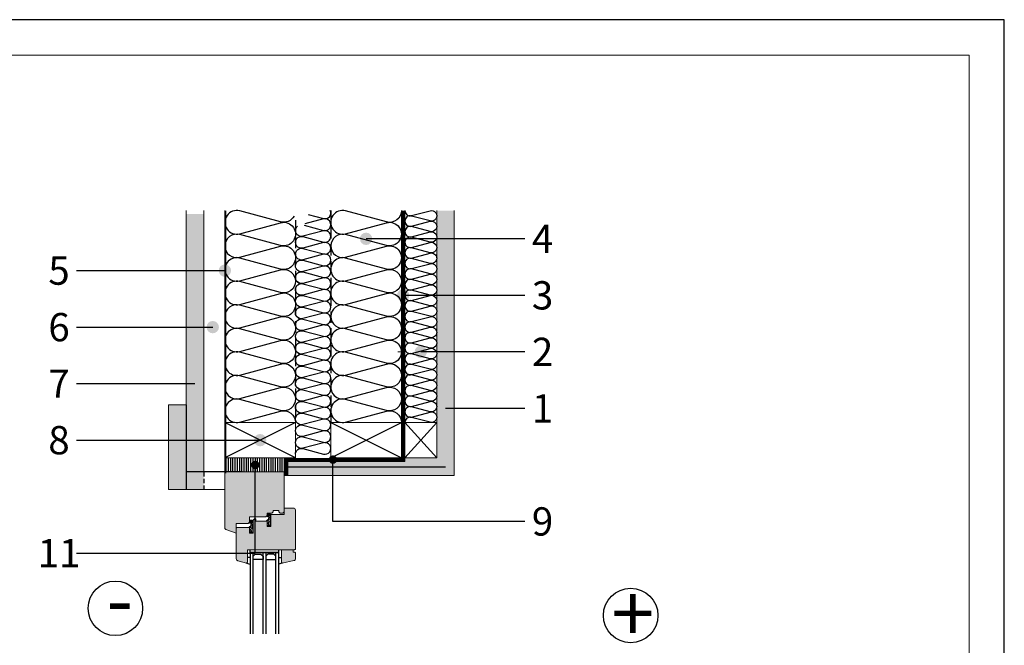
# Model space of a CAD drawing. Units: inches. Extents: x 22 to 2122, y 9 to 2979.
# Drawn here: x 728 to 2122, y 2094 to 2979 of the extents above; entities that cross this region are included whole.
import ezdxf
from ezdxf.enums import TextEntityAlignment as Align

# ---------------------------------------------------------------- set-up
doc = ezdxf.new("R2010")
doc.units = ezdxf.units.IN
doc.header["$MEASUREMENT"] = 0
doc.linetypes.add('HIDDEN', pattern=[9.525, 6.35, -3.175])
doc.layers.add('k_remelis', color=7, linetype='Continuous', lineweight=15)
doc.layers.add('Stora', color=7, linetype='Continuous', lineweight=20)
doc.layers.add('new', color=7, linetype='Continuous', plot=False)
for name, color, linetype in [('Plona', 5, 'Continuous'), ('Strichas', 8, 'Continuous'), ('Tekstai', 7, 'Continuous')]:
    doc.layers.add(name, color=color, linetype=linetype)
doc.styles.add('Stampo tekstai', font='arial.ttf')
doc.styles.get("Standard").update_dxf_attribs({"font": 'arial.ttf'})

# ---------------------------------------------------------------- blocks, each defined once
blk = doc.blocks.new('*U19')
at = {"layer": 'Tekstai'}
h = blk.add_hatch(color=256, dxfattribs=at)
edge = h.paths.add_edge_path()
edge.add_arc((-112.5, 0), 8.74, 0, 360)
blk.add_line((0, 0), (-112.5, 0), dxfattribs=at)
blk.add_attdef('00', text='', height=40, dxfattribs=at).set_placement((25, 0), align=Align.MIDDLE_CENTER)
blk = doc.blocks.new('*U20')
at = {"layer": 'Tekstai'}
h = blk.add_hatch(color=256, dxfattribs=at)
edge = h.paths.add_edge_path()
edge.add_arc((-147.5, 0), 8.74, 0, 360)
blk.add_line((0, 0), (-147.5, 0), dxfattribs=at)
blk.add_attdef('00', text='', height=40, dxfattribs=at).set_placement((25, 0), align=Align.MIDDLE_CENTER)
blk = doc.blocks.new('*U7')
at = {"layer": 'Tekstai'}
h = blk.add_hatch(color=256, dxfattribs=at)
edge = h.paths.add_edge_path()
edge.add_arc((-172.5, 0), 8.74, 0, 360)
blk.add_line((0, 0), (-172.5, 0), dxfattribs=at)
blk.add_attdef('00', text='', height=40, dxfattribs=at).set_placement((25, 0), align=Align.MIDDLE_CENTER)
blk = doc.blocks.new('*U8')
at = {"layer": 'Tekstai'}
h = blk.add_hatch(color=256, dxfattribs=at)
edge = h.paths.add_edge_path()
edge.add_arc((-225, 0), 8.74, 0, 360)
blk.add_line((0, 0), (-225, 0), dxfattribs=at)
blk.add_attdef('00', text='', height=40, dxfattribs=at).set_placement((25, 0), align=Align.MIDDLE_CENTER)
blk = doc.blocks.new('*U9')
at = {"layer": 'Tekstai'}
h = blk.add_hatch(color=256, dxfattribs=at)
edge = h.paths.add_edge_path()
edge.add_arc((-210, 0), 8.74, 0, 360)
blk.add_line((0, 0), (-210, 0), dxfattribs=at)
blk.add_attdef('00', text='', height=40, dxfattribs=at).set_placement((25, 0), align=Align.MIDDLE_CENTER)
blk = doc.blocks.new('*U10')
at = {"layer": 'Tekstai'}
h = blk.add_hatch(color=256, dxfattribs=at)
edge = h.paths.add_edge_path()
edge.add_arc((-192.8, 0), 8.74, 0, 360)
blk.add_line((0, 0), (-192.8, 0), dxfattribs=at)
blk.add_attdef('00', text='', height=40, dxfattribs=at).set_placement((25, 0), align=Align.MIDDLE_CENTER)
blk = doc.blocks.new('*U11')
at = {"layer": 'Tekstai'}
h = blk.add_hatch(color=256, dxfattribs=at)
edge = h.paths.add_edge_path()
edge.add_arc((-167.6, 0), 8.74, 0, 360)
blk.add_line((0, 0), (-167.6, 0), dxfattribs=at)
blk.add_attdef('00', text='', height=40, dxfattribs=at).set_placement((25, 0), align=Align.MIDDLE_CENTER)
blk = doc.blocks.new('*U12')
at = {"layer": 'Tekstai'}
h = blk.add_hatch(color=256, dxfattribs=at)
edge = h.paths.add_edge_path()
edge.add_arc((-260, 0), 8.74, 0, 360)
blk.add_line((0, 0), (-260, 0), dxfattribs=at)
blk.add_attdef('00', text='', height=40, dxfattribs=at).set_placement((25, 0), align=Align.MIDDLE_CENTER)
blk = doc.blocks.new('*U23')
at = {"layer": 'Stora', "color": 251, "lineweight": -3, "true_color": 0x636466}
for p, q in [((0, 0), (50, 100)), ((50, 0), (0, 100))]:
    blk.add_line(p, q, dxfattribs=at)
at = {"layer": 'Stora'}
blk.add_lwpolyline([(0, 0), (50, 0), (50, 100), (0, 100)], close=True, dxfattribs=at)
blk = doc.blocks.new('*U22')
at = {"layer": 'Stora', "color": 251, "lineweight": -3, "true_color": 0x636466}
for p, q in [((0, 0), (50, 45)), ((50, 0), (0, 45))]:
    blk.add_line(p, q, dxfattribs=at)
at = {"layer": 'Stora'}
blk.add_lwpolyline([(0, 0), (50, 0), (50, 45), (0, 45)], close=True, dxfattribs=at)
blk = doc.blocks.new('*U15')
at = {"layer": 'Tekstai'}
h = blk.add_hatch(color=256, dxfattribs=at)
edge = h.paths.add_edge_path()
edge.add_arc((-253, 125), 6, 0, 360)
for p, q in [((-253, 0), (-253, 125)), ((0, 0), (-253, 0))]:
    blk.add_line(p, q, dxfattribs=at)
blk.add_attdef('00', text='', height=40, dxfattribs=at).set_placement((25, 0), align=Align.MIDDLE_CENTER)
blk = doc.blocks.new('*U17')
at = {"layer": 'Tekstai'}
h = blk.add_hatch(color=256, dxfattribs=at)
edge = h.paths.add_edge_path()
edge.add_arc((-272, 87.5), 6, 0, 360)
for p, q in [((-272, 0), (-272, 87.5)), ((0, 0), (-272, 0))]:
    blk.add_line(p, q, dxfattribs=at)
blk.add_attdef('00', text='', height=40, dxfattribs=at).set_placement((25, 0), align=Align.MIDDLE_CENTER)

msp = doc.modelspace()

# ---------------------------------------------------------------- hatches: boundary and pattern name
at = {"layer": 'Stora', "true_color": 0x636466}
h = msp.add_hatch(color=251, dxfattribs=at)
h.dxf.hatch_style = 1
h.paths.add_polyline_path([(1318.3, 1509.1), (1330.8, 1509.1), (1330.8, 1759.1), (1318.3, 1759.1)])
h.paths.add_polyline_path([(1343.3, 1759.1), (1330.8, 1759.1), (1330.8, 1509.1), (1343.3, 1509.1)])
h.paths.add_polyline_path([(1330.8, 1839.1), (1318.3, 1839.1), (1318.3, 1809.1), (1318.3, 1759.1), (1330.8, 1759.1)])
h.paths.add_polyline_path([(1330.8, 1759.1), (1343.3, 1759.1), (1343.3, 1839.1), (1330.8, 1839.1)])
h.paths.add_polyline_path([(1330.8, 1839.1), (1343.3, 1839.1), (1343.3, 1879.1), (1330.8, 1879.1)])
h.paths.add_polyline_path([(1330.8, 1879.1), (1318.3, 1879.1), (1318.3, 1839.1), (1330.8, 1839.1)])
h.paths.add_polyline_path([(1171.3, 2346.6), (1171.3, 2354.1), (1107.3, 2354.1), (1107.3, 2346.6)])
h.paths.add_polyline_path([(1107.3, 2346.6), (1107.3, 2334.1), (1171.3, 2334.1), (1171.3, 2346.6)])
h.paths.add_polyline_path([(1171.3, 2354.1), (1171.3, 2346.6), (1330.8, 2346.6), (1330.8, 2509.1), (1318.3, 2509.1), (1318.3, 2359.1), (1273.3, 2359.1), (1273.3, 2354.1)])
h.paths.add_polyline_path([(1343.3, 2334.1), (1343.3, 2429.1), (1330.8, 2429.1), (1330.8, 2346.6), (1171.3, 2346.6), (1171.3, 2334.1)])
h.paths.add_polyline_path([(1330.8, 2429.1), (1343.3, 2429.1), (1343.3, 2509.1), (1330.8, 2509.1)])
h.paths.add_polyline_path([(1330.8, 2509.1), (1343.3, 2509.1), (1343.3, 2589.1), (1330.8, 2589.1)])
h.paths.add_polyline_path([(1330.8, 2589.1), (1318.3, 2589.1), (1318.3, 2509.1), (1330.8, 2509.1)])
h.paths.add_polyline_path([(1330.8, 2669.1), (1318.3, 2669.1), (1318.3, 2589.1), (1330.8, 2589.1)])
h.paths.add_polyline_path([(1330.8, 2589.1), (1343.3, 2589.1), (1343.3, 2669.1), (1330.8, 2669.1)])
h.paths.add_polyline_path([(1330.8, 2669.1), (1343.3, 2669.1), (1343.3, 2709.1), (1330.8, 2709.1)])
h.paths.add_polyline_path([(1330.8, 2709.1), (1318.3, 2709.1), (1318.3, 2669.1), (1330.8, 2669.1)])
at = {"layer": 'Strichas'}
h = msp.add_hatch(color=256, dxfattribs=at)
h.dxf.hatch_style = 1
h.paths.add_polyline_path([(963.3, 2624.1), (988.3, 2624.1), (988.3, 2704.1), (963.3, 2704.1)])
h.paths.add_polyline_path([(963.3, 2464.1), (988.3, 2464.1), (988.3, 2624.1), (963.3, 2624.1)])
h.paths.add_polyline_path([(963.3, 2464.1), (963.3, 2384.1), (988.3, 2384.1), (988.3, 2464.1)])
h.paths.add_polyline_path([(963.3, 2434.1), (938.3, 2434.1), (938.3, 2384.1), (963.3, 2384.1)])
h.paths.add_polyline_path([(938.3, 2314.1), (963.3, 2314.1), (963.3, 2384.1), (938.3, 2384.1)])
h.paths.add_polyline_path([(963.3, 2339.1), (988.3, 2339.1), (988.3, 2384.1), (963.3, 2384.1)])
h.paths.add_polyline_path([(963.3, 2339.1), (963.3, 2314.1), (988.3, 2314.1), (988.3, 2339.1)])
h.paths.add_polyline_path([(1018.3, 2339.1), (1018.3, 2314.1), (1043.3, 2314.1), (1043.3, 2339.1)])
h = msp.add_hatch(dxfattribs=at)
h.set_pattern_fill('ANSI31', color=256, angle=45, style=0)
h.set_pattern_definition([(90, (-39826.1623, -23088.9918), (-3.175, 7e-16), [])])
h.paths.add_polyline_path([(1018.3, 2359.1), (1102.3, 2359.1), (1102.3, 2339.1), (1018.3, 2339.1)])
h = msp.add_hatch(color=256, dxfattribs=at)
h.dxf.hatch_style = 1
h.paths.add_polyline_path([(1061.3, 2339.1), (1020.3, 2339.1, 0.414214), (1018.3, 2337.1), (1018.3, 2259.3, 0.349622), (1019.5, 2257.9), (1034.3, 2252.3), (1034.3, 2258.9), (1034.3, 2266.1), (1051.3, 2266.1), (1053.3, 2268.1), (1053.3, 2275.4), (1061.3, 2275.4)])
h.paths.add_polyline_path([(1102.3, 2339.1), (1061.3, 2339.1), (1061.3, 2275.4), (1076.3, 2275.4), (1078.3, 2277.4), (1078.3, 2280.8), (1084.8, 2280.8), (1086.8, 2282.8), (1086.8, 2284.8), (1094.8, 2284.8), (1094.8, 2282.8), (1096.8, 2280.8), (1100.3, 2280.8), (1102.3, 2282.8), (1102.3, 2288.1)])
h.paths.add_polyline_path([(1118.3, 2285.1, 0.414214), (1115.3, 2288.1), (1102.3, 2288.1), (1102.3, 2279), (1083.3, 2279), (1083.3, 2261.7), (1078.3, 2261.7), (1078.3, 2269.7), (1061.3, 2269.7), (1061.3, 2229.1), (1116.8, 2229.1, 0.414214), (1118.3, 2230.6)])
h.paths.add_polyline_path([(1061.3, 2272.7), (1060.3, 2272.7), (1058.3, 2270.7), (1058.3, 2252.4), (1053.3, 2252.4), (1053.3, 2260.4), (1035.8, 2260.4, 0.414214), (1034.3, 2258.9), (1034.3, 2224.1), (1050.3, 2224.1), (1050.3, 2229.1), (1061.3, 2229.1)])
h.paths.add_polyline_path([(1050.3, 2224.1), (1034.3, 2224.1), (1034.3, 2216.4, 0.338048), (1036.5, 2213.5), (1048.9, 2210.1), (1050.3, 2211.5)])
h.paths.add_polyline_path([(1118.3, 2224, 0.414214), (1116.8, 2225.5), (1115, 2225.5), (1115, 2229.1), (1098.3, 2229.1), (1098.3, 2211.5), (1099.6, 2210.1), (1115.9, 2213.6, 0.353796), (1118.3, 2216.5)])
edge = h.paths.add_edge_path()
edge.add_line((1102.3, 1947.2), (1102.3, 1938.1))
edge.add_line((1102.3, 1938.1), (1115.3, 1938.1))
edge.add_arc((1115.3, 1941.1), 3, 270, 360)
edge.add_line((1118.3, 1941.1), (1118.3, 1995.6))
edge.add_arc((1116.8, 1995.6), 1.5, 360, 450)
edge.add_line((1116.8, 1997.1), (1050.3, 1997.1))
edge.add_line((1050.3, 1997.1), (1050.3, 2014.8))
edge.add_line((1050.3, 2014.8), (1048.9, 2016.1))
edge.add_line((1048.9, 2016.1), (1036.5, 2012.7))
edge.add_arc((1037.3, 2009.8), 3, 105.2891, 180)
edge.add_line((1034.3, 2009.8), (1034.3, 1967.3))
edge.add_arc((1035.8, 1967.3), 1.5, 180, 270)
edge.add_line((1035.8, 1965.8), (1053.3, 1965.8))
edge.add_line((1053.3, 1965.8), (1053.3, 1973.9))
edge.add_line((1053.3, 1973.9), (1058.3, 1973.9))
edge.add_line((1058.3, 1973.9), (1058.3, 1955.5))
edge.add_line((1058.3, 1955.5), (1060.3, 1953.5))
edge.add_line((1060.3, 1953.5), (1062.3, 1953.5))
edge.add_line((1062.3, 1953.5), (1062.3, 1956.5))
edge.add_line((1062.3, 1956.5), (1078.3, 1956.5))
edge.add_line((1078.3, 1956.5), (1078.3, 1964.5))
edge.add_line((1078.3, 1964.5), (1083.3, 1964.5))
edge.add_line((1083.3, 1964.5), (1083.3, 1947.2))
edge.add_line((1083.3, 1947.2), (1102.3, 1947.2))
edge = h.paths.add_edge_path(flags=16)
edge.add_line((1115, 1997.1), (1115, 2000.8))
edge.add_line((1115, 2000.8), (1116.8, 2000.8))
edge.add_arc((1116.8, 2002.3), 1.5, 270, 360)
edge.add_line((1118.3, 2002.3), (1118.3, 2009.7))
edge.add_arc((1115.3, 2009.7), 3, 0.0001, 77.9344)
edge.add_line((1115.9, 2012.6), (1099.6, 2016.1))
edge.add_line((1099.6, 2016.1), (1098.3, 2014.8))
edge.add_line((1098.3, 2014.8), (1098.3, 1997.1))
edge.add_line((1098.3, 1997.1), (1115, 1997.1))
edge = h.paths.add_edge_path()
edge.add_line((1078.3, 1948.8), (1076.3, 1950.8))
edge.add_line((1076.3, 1950.8), (1053.3, 1950.8))
edge.add_line((1053.3, 1950.8), (1053.3, 1958.1))
edge.add_line((1053.3, 1958.1), (1051.3, 1960.1))
edge.add_line((1051.3, 1960.1), (1034.3, 1960.1))
edge.add_line((1034.3, 1960.1), (1034.3, 1973.9))
edge.add_line((1034.3, 1973.9), (1019.5, 1968.4))
edge.add_arc((1019.8, 1966.9), 1.5, 102.917, 180)
edge.add_line((1018.3, 1966.9), (1018.3, 1938.6))
edge.add_arc((1019.8, 1938.6), 1.5, 180, 270)
edge.add_line((1019.8, 1937.1), (1028.3, 1937.1))
edge.add_line((1028.3, 1937.1), (1028.3, 1886.6))
edge.add_arc((1029.8, 1886.6), 1.5, 180, 270)
edge.add_line((1029.8, 1885.1), (1090.8, 1885.1))
edge.add_arc((1090.8, 1886.6), 1.5, 270, 360)
edge.add_line((1092.3, 1886.6), (1092.3, 1912.1))
edge.add_line((1092.3, 1912.1), (1100.8, 1912.1))
edge.add_arc((1100.8, 1913.6), 1.5, 270, 360)
edge.add_line((1102.3, 1913.6), (1102.3, 1943.5))
edge.add_line((1102.3, 1943.5), (1100.3, 1945.5))
edge.add_line((1100.3, 1945.5), (1096.8, 1945.5))
edge.add_line((1096.8, 1945.5), (1094.8, 1943.5))
edge.add_line((1094.8, 1943.5), (1094.8, 1941.5))
edge.add_line((1094.8, 1941.5), (1086.8, 1941.5))
edge.add_line((1086.8, 1941.5), (1086.8, 1943.5))
edge.add_line((1086.8, 1943.5), (1084.8, 1945.5))
edge.add_line((1084.8, 1945.5), (1078.3, 1945.5))
edge.add_line((1078.3, 1945.5), (1078.3, 1948.8))

# ---------------------------------------------------------------- linework, layer by layer
at = {"layer": 'k_remelis', "color": 0}
msp.add_lwpolyline([(272.4, 159.2), (272.4, 2929.2), (2072.4, 2929.2), (2072.4, 159.2)], close=True, dxfattribs=at)
at = {"layer": 'new', "color": 18, "true_color": 0x000000}
msp.add_lwpolyline([(22.4, 2979.2), (22.4, 9.2), (2122.4, 9.2), (2122.4, 2979.2)], close=True, dxfattribs=at)
at = {"layer": 'Plona', "color": 7, "linetype": 'HIDDEN', "ltscale": 2.5}
for p, q in [((1168.3, 2709.1), (1168.3, 2409.1)), ((1118.3, 2695.4), (1118.3, 2409.1))]:
    msp.add_line(p, q, dxfattribs=at)
at = {"layer": 'Plona'}
for p, q in [((1107.3, 2346.6), (1330.8, 2346.6)), ((1043.3, 2339.1), (963.3, 2339.1))]:
    msp.add_line(p, q, dxfattribs=at)
at = {"layer": 'Plona', "linetype": 'HIDDEN'}
msp.add_line((988.3, 2339.1), (988.3, 2314.1), dxfattribs=at)
msp.add_line((988.3, 2339.1), (988.3, 2314.1), dxfattribs=at)
at = {"layer": 'Plona', "color": 18, "true_color": 0x000000}
for points in [[(1080.7, 2263.5), (1081, 2264.3), (1080.8, 2265.3), (1078.7, 2266.5), (1078.9, 2267.2), (1079.2, 2267.5), (1080.7, 2266.8), (1081, 2268.7), (1080.4, 2269.7), (1078.9, 2269.9), (1077.7, 2269.9), (1077.5, 2270.2), (1077.5, 2270.2), (1078.4, 2271.4), (1079.9, 2271.8), (1081.1, 2275), (1081.5, 2276.8), (1081.3, 2278.5), (1079.7, 2278.9), (1079.4, 2277.8), (1079.3, 2276.1), (1078.9, 2275.7), (1078.5, 2276.2), (1078.7, 2279.3), (1079.2, 2280.2), (1081.4, 2280.1), (1082.5, 2278.7), (1082.8, 2277), (1082.6, 2274.1), (1081.9, 2271.6), (1082.6, 2270.1), (1082.7, 2264.3), (1082.2, 2262.8), (1080.5, 2262.5), (1079.6, 2263), (1078.7, 2263.6), (1079, 2264.4), (1079.1, 2264.4), (1080.7, 2263.5)], [(1055.7, 2254.2), (1056, 2255), (1055.8, 2256), (1053.7, 2257.2), (1053.9, 2257.9), (1054.2, 2258.2), (1055.7, 2257.5), (1056, 2259.4), (1055.4, 2260.4), (1053.9, 2260.6), (1052.7, 2260.6), (1052.5, 2260.9), (1052.5, 2260.9), (1053.4, 2262), (1054.9, 2262.4), (1056.1, 2265.7), (1056.5, 2267.5), (1056.3, 2269.2), (1054.7, 2269.5), (1054.4, 2268.5), (1054.3, 2266.8), (1053.9, 2266.4), (1053.5, 2266.9), (1053.7, 2270), (1054.2, 2270.9), (1056.4, 2270.8), (1057.5, 2269.3), (1057.8, 2267.7), (1057.6, 2264.8), (1056.9, 2262.3), (1057.6, 2260.8), (1057.7, 2255), (1057.2, 2253.4), (1055.5, 2253.1), (1054.6, 2253.7), (1053.7, 2254.3), (1054, 2255), (1054.1, 2255), (1055.7, 2254.2)], [(1058.3, 2220.1), (1061.1, 2222.9), (1069.4, 2222.9), (1072.3, 2220.1), (1072.3, 2215.1), (1058.3, 2215.1), (1058.3, 2220.1)], [(1090.3, 2220.1), (1087.4, 2222.9), (1079.1, 2222.9), (1076.3, 2220.1), (1076.3, 2215.1), (1090.3, 2215.1), (1090.3, 2220.1)]]:
    msp.add_lwpolyline(points, close=True, dxfattribs=at)
for points in [[(1054.3, 2218.1), (1050.3, 2218.1)], [(1054.3, 2225.1), (1054.3, 2229.1)], [(1054.3, 2225.1), (1054.3, 2110.2)], [(1058.3, 2225.1), (1054.3, 2225.1)], [(1094.3, 2225.1), (1054.3, 2225.1)], [(1058.3, 2110.2), (1058.3, 2225.1)], [(1058.3, 2225.1), (1094.3, 2225.1)], [(1072.3, 2110.2), (1072.3, 2225.1)], [(1072.3, 2225.1), (1076.3, 2225.1)], [(1076.3, 2225.1), (1076.3, 2110.2)], [(1090.3, 2110.2), (1090.3, 2225.1)], [(1094.3, 2229.1), (1094.3, 2110.2)], [(1094.3, 2218.1), (1098.3, 2218.1)], [(1048.9, 2210.1), (1054.3, 2208.6)], [(1099.6, 2210.1), (1094.3, 2208.6)]]:
    msp.add_lwpolyline(points, dxfattribs=at)
at = {"layer": 'Stora'}
for p, q in [((963.3, 2339.1), (963.3, 2709.1)), ((988.3, 2339.1), (988.3, 2709.1)), ((1018.3, 2409.1), (1018.3, 2709.1)), ((1268.3, 2359.1), (1268.3, 2709.1)), ((1273.3, 2359.1), (1273.3, 2709.1)), ((1318.3, 2359.1), (1318.3, 2709.1)), ((1343.3, 2334.1), (1343.3, 2709.1)), ((1263.3, 2509.1), (1268.3, 2509.1)), ((938.3, 2434.1), (963.3, 2434.1)), ((938.3, 2314.1), (938.3, 2434.1)), ((1018.3, 2409.1), (1018.3, 2337.1)), ((1102.3, 2339.1), (1102.3, 2359.1)), ((988.3, 2339.1), (1018.3, 2339.1)), ((1102.3, 2334.1), (1343.3, 2334.1)), ((938.3, 2314.1), (1018.3, 2314.1)), ((1076.3, 2275.4), (1053.3, 2275.4))]:
    msp.add_line(p, q, dxfattribs=at)
for points in [[(1107.3, 2334.1), (1107.3, 2354.1), (1273.3, 2354.1)], [(1053.3, 2275.4), (1053.3, 2268.1)], [(1076.3, 2275.4), (1078.3, 2277.4)], [(1078.3, 2280.8), (1084.8, 2280.8)], [(1078.3, 2280.8), (1078.3, 2277.4)], [(1084.8, 2280.8), (1086.8, 2282.8)], [(1086.8, 2284.8), (1094.8, 2284.8)], [(1086.8, 2282.8), (1086.8, 2284.8)], [(1094.8, 2284.8), (1094.8, 2282.8)], [(1094.8, 2282.8), (1096.8, 2280.8)], [(1051.3, 2266.1), (1053.3, 2268.1)]]:
    msp.add_lwpolyline(points, dxfattribs=at)
msp.add_lwpolyline([(1051.3, 2266.1), (1034.3, 2266.1), (1034.3, 2252.3), (1019.5, 2257.9, -0.349622), (1018.3, 2259.3), (1018.3, 2337.1, -0.414214), (1020.3, 2339.1), (1020.3, 2339.1), (1020.3, 2339.1), (1102.3, 2339.1), (1102.3, 2339.1), (1102.3, 2282.8), (1100.3, 2280.8), (1096.8, 2280.8)], format="xyb", dxfattribs=at)
msp.add_lwpolyline([(1060.3, 2272.7), (1062.3, 2272.7), (1062.3, 2269.7), (1078.3, 2269.7), (1078.3, 2261.7), (1083.3, 2261.7), (1083.3, 2279), (1102.3, 2279), (1102.3, 2288.1), (1115.3, 2288.1, -0.414214), (1118.3, 2285.1), (1118.3, 2230.6, -0.414214), (1116.8, 2229.1), (1050.3, 2229.1), (1050.3, 2211.5), (1048.9, 2210.1), (1036.5, 2213.5, -0.338048), (1034.3, 2216.4), (1034.3, 2258.9, -0.414214), (1035.8, 2260.4), (1035.8, 2260.4), (1035.8, 2260.4), (1035.8, 2260.4), (1035.8, 2260.4), (1035.8, 2260.4), (1053.3, 2260.4), (1053.3, 2252.4), (1058.3, 2252.4), (1058.3, 2270.7)], format="xyb", close=True, dxfattribs=at)
at = {"layer": 'Stora', "color": 251, "true_color": 0x636466}
msp.add_lwpolyline([(1115, 2229.1), (1115, 2225.5), (1116.8, 2225.5, -0.414214), (1118.3, 2224), (1118.3, 2216.5, -0.353796), (1115.9, 2213.6), (1099.6, 2210.1), (1098.3, 2211.5), (1098.3, 2229.1), (1115, 2229.1)], format="xyb", close=True, dxfattribs=at)
at = {"layer": 'Strichas'}
for p, q in [((963.3, 2434.1), (963.3, 2314.1)), ((1273.3, 2354.1), (1273.3, 2359.1))]:
    msp.add_line(p, q, dxfattribs=at)
at = {"layer": 'Strichas', "color": 7, "linetype": 'HIDDEN', "ltscale": 5}
for points, const_width in [([(1019.3, 2337.1), (1019.3, 2709.1)], 2), ([(1104.8, 2334.1), (1104.8, 2356.6), (1270.8, 2356.6), (1270.8, 2709.1)], 5)]:
    msp.add_lwpolyline(points, dxfattribs=dict(at, const_width=const_width))
at = {"layer": 'Strichas', "color": 4}
for points in [[(1116.2, 2701.1, -0.344874), (1097.3, 2693), (1039.3, 2708.6, 1.302776), (1039.3, 2676.3), (1097.3, 2691.9, -1.302776), (1097.3, 2659.7), (1039.3, 2675.2, 0.493042), (1018.3, 2659.1, 0.493042), (1039.3, 2643), (1097.3, 2658.6, -1.302776), (1097.3, 2626.3), (1039.3, 2641.9, 1.302776), (1039.3, 2609.7), (1097.3, 2625.2, -0.493042), (1118.3, 2609.1, -0.493042), (1097.3, 2593), (1039.3, 2608.6, 1.302776), (1039.3, 2576.3), (1097.3, 2591.9, -1.302776), (1097.3, 2559.7), (1039.3, 2575.2, 0.493042), (1018.3, 2559.1, 0.493042), (1039.3, 2543), (1097.3, 2558.6, -1.302776), (1097.3, 2526.3), (1039.3, 2541.9, 1.302776), (1039.3, 2509.7), (1097.3, 2525.2, -1.302776), (1097.3, 2493), (1039.3, 2508.6, 1.302776), (1039.3, 2476.3), (1097.3, 2491.9, -0.493042), (1118.3, 2475.8, -0.493042), (1097.3, 2459.7), (1039.3, 2475.2, 1.302776), (1039.3, 2443), (1097.3, 2458.6, -0.493042), (1118.3, 2442.4, -0.493042), (1097.3, 2426.3), (1039.3, 2441.9, 1.302776), (1039.3, 2409.7), (1097.3, 2425.2, -0.493042), (1118.3, 2409.1)], [(1136.3, 2703.5), (1157.8, 2697.7, 0.628266), (1167.6, 2709.1, 0.628266)], [(1268.3, 2709.1, -0.493042), (1247.3, 2693), (1189.3, 2708.6, 1.302776), (1189.3, 2676.3), (1247.3, 2691.9, -1.302776), (1247.3, 2659.7), (1189.3, 2675.2, 0.493042), (1168.3, 2659.1, 0.493042), (1189.3, 2643), (1247.3, 2658.6, -1.302776), (1247.3, 2626.3), (1189.3, 2641.9, 1.302776), (1189.3, 2609.7), (1247.3, 2625.2, -0.493042), (1268.3, 2609.1, -0.493042), (1247.3, 2593), (1189.3, 2608.6, 1.302776), (1189.3, 2576.3), (1247.3, 2591.9, -1.302776), (1247.3, 2559.7), (1189.3, 2575.2, 0.493042), (1168.3, 2559.1, 0.493042), (1189.3, 2543), (1247.3, 2558.6, -1.302776), (1247.3, 2526.3), (1189.3, 2541.9, 1.302776), (1189.3, 2509.7), (1247.3, 2525.2, -1.302776), (1247.3, 2493), (1189.3, 2508.6, 1.302776), (1189.3, 2476.3), (1247.3, 2491.9, -0.493042), (1268.3, 2475.8, -0.493042), (1247.3, 2459.7), (1189.3, 2475.2, 1.302776), (1189.3, 2443), (1247.3, 2458.6, -0.493042), (1268.3, 2442.4, -0.493042), (1247.3, 2426.3), (1189.3, 2441.9, 1.302776), (1189.3, 2409.7), (1247.3, 2425.2, -0.493042), (1268.3, 2409.1)], [(1273.3, 2709.1, 0.493042), (1282.7, 2701.9), (1308.9, 2708.9, -1.302776), (1308.9, 2694.4), (1282.7, 2701.4, 0.493042), (1273.3, 2694.1, 0.493042), (1282.7, 2686.9), (1308.9, 2693.9, -1.302776), (1308.9, 2679.4), (1282.7, 2686.4, 0.493042), (1273.3, 2679.1, 0.493042), (1282.7, 2671.9), (1308.9, 2678.9, -1.302776), (1308.9, 2664.4), (1282.7, 2671.4, 1.302776), (1282.7, 2656.9), (1308.9, 2663.9, -1.302776), (1308.9, 2649.4), (1282.7, 2656.4, 1.302776), (1282.7, 2641.9), (1308.9, 2648.9, -0.493042), (1318.3, 2641.6, -0.493042), (1308.9, 2634.4), (1282.7, 2641.4, 1.302776), (1282.7, 2626.9), (1308.9, 2633.9, -1.302776), (1308.9, 2619.4), (1282.7, 2626.4, 1.302776), (1282.7, 2611.9), (1308.9, 2618.9, -1.302776), (1308.9, 2604.4), (1282.7, 2611.4, 0.493042), (1273.3, 2604.1, 0.493042), (1282.7, 2596.9), (1308.9, 2603.9, -1.302776), (1308.9, 2589.4), (1282.7, 2596.4, 0.493042), (1273.3, 2589.1, 0.493042), (1282.7, 2581.9), (1308.9, 2588.9, -1.302776), (1308.9, 2574.4), (1282.7, 2581.4, 0.493042), (1273.3, 2574.1, 0.493042), (1282.7, 2566.9), (1308.9, 2573.9, -1.302776), (1308.9, 2559.4), (1282.7, 2566.4, 1.302776), (1282.7, 2551.9), (1308.9, 2558.9, -1.302776), (1308.9, 2544.4), (1282.7, 2551.4, 1.302776), (1282.7, 2536.9), (1308.9, 2543.9, -0.493042), (1318.3, 2536.6, -0.493042), (1308.9, 2529.4), (1282.7, 2536.4, 1.302776), (1282.7, 2521.9), (1308.9, 2528.9, -1.302776), (1308.9, 2514.4), (1282.7, 2521.4, 1.302776), (1282.7, 2506.9), (1308.9, 2513.9, -1.302776), (1308.9, 2499.4), (1282.7, 2506.4, 0.493042), (1273.3, 2499.1, 0.493042), (1282.7, 2491.9), (1308.9, 2498.9, -1.302776), (1308.9, 2484.4), (1282.7, 2491.4, 0.493042), (1273.3, 2484.1, 0.493042), (1282.7, 2476.9), (1308.9, 2483.9, -1.302776), (1308.9, 2469.4), (1282.7, 2476.4, 0.493042), (1273.3, 2469.1, 0.493042), (1282.7, 2461.9), (1308.9, 2468.9, -1.302776), (1308.9, 2454.4), (1282.7, 2461.4, 1.302776), (1282.7, 2446.9), (1308.9, 2453.9, -1.302776), (1308.9, 2439.4), (1282.7, 2446.4, 1.302776), (1282.7, 2431.9), (1308.9, 2438.9, -0.493042), (1318.3, 2431.6, -0.493042), (1308.9, 2424.4), (1282.7, 2431.4, 1.302776), (1282.7, 2416.9), (1308.9, 2423.9, -1.302776), (1308.9, 2409.4), (1282.7, 2416.4, 0.493042), (1273.3, 2409.1)], [(1130.7, 2688.3), (1157.8, 2681.1, 0.493042), (1168.3, 2689.1, 0.493042), (1157.8, 2697.2), (1131.4, 2690.1)], [(1118.3, 2414.1, -0.493042), (1128.8, 2422.2), (1157.8, 2414.4, 1.302776), (1157.8, 2430.5), (1128.8, 2422.7, -1.302776), (1128.8, 2438.8), (1157.8, 2431.1, 0.493042), (1168.3, 2439.1, 0.493042), (1157.8, 2447.2), (1128.8, 2439.4, -1.302776), (1128.8, 2455.5), (1157.8, 2447.7, 1.302776), (1157.8, 2463.8), (1128.8, 2456.1, -1.302776), (1128.8, 2472.2), (1157.8, 2464.4, 1.302776), (1157.8, 2480.5), (1128.8, 2472.7, -0.493042), (1118.3, 2480.8, -0.493042), (1128.8, 2488.8), (1157.8, 2481.1, 1.302776), (1157.8, 2497.2), (1128.8, 2489.4, -0.493042), (1118.3, 2497.4, -0.493042), (1128.8, 2505.5), (1157.8, 2497.7, 1.302776), (1157.8, 2513.8), (1128.8, 2506.1, -0.493042), (1118.3, 2514.1, -0.493042), (1128.8, 2522.2), (1157.8, 2514.4, 1.302776), (1157.8, 2530.5), (1128.8, 2522.7, -1.302776), (1128.8, 2538.8), (1157.8, 2531.1, 1.302776), (1157.8, 2547.2), (1128.8, 2539.4, -1.302776), (1128.8, 2555.5), (1157.8, 2547.7, 0.493042), (1168.3, 2555.8, 0.493042), (1157.8, 2563.8), (1128.8, 2556.1, -1.302776), (1128.8, 2572.2), (1157.8, 2564.4, 1.302776), (1157.8, 2580.5), (1128.8, 2572.7, -1.302776), (1128.8, 2588.8), (1157.8, 2581.1, 1.302776), (1157.8, 2597.2), (1128.8, 2589.4, -0.493042), (1118.3, 2597.4, -0.493042), (1128.8, 2605.5), (1157.8, 2597.7, 1.302776), (1157.8, 2613.8), (1128.8, 2606.1, -0.493042), (1118.3, 2614.1, -0.493042), (1128.8, 2622.2), (1157.8, 2614.4, 1.302776), (1157.8, 2630.5), (1128.8, 2622.7, -0.493042), (1118.3, 2630.8, -0.493042), (1128.8, 2638.8), (1157.8, 2631.1, 1.302776), (1157.8, 2647.2), (1128.8, 2639.4, -1.302776), (1128.8, 2655.5), (1157.8, 2647.7, 1.302776), (1157.8, 2663.8), (1128.8, 2656.1, -1.302776), (1128.8, 2672.2), (1157.8, 2664.4, 0.493042), (1168.3, 2672.4, 0.493042), (1157.8, 2680.5), (1128.8, 2672.7, -0.493042), (1118.3, 2680.8, -0.22208), (1121.3, 2687.2, -0.22208)], [(1118.3, 2364.1, -0.493042), (1128.8, 2372.2), (1157.8, 2364.4, 1.302776), (1157.8, 2380.5), (1128.8, 2372.7, -1.302776), (1128.8, 2388.8), (1157.8, 2381.1, 0.493042), (1168.3, 2389.1, 0.493042), (1157.8, 2397.2), (1128.8, 2389.4, -1.302776), (1128.8, 2405.5), (1157.8, 2397.7, 1.302776), (1157.8, 2413.8), (1128.8, 2406.1, -1.302776), (1128.8, 2422.2), (1157.8, 2414.4, 1.302776), (1157.8, 2430.5), (1128.8, 2422.7, -0.493042), (1118.3, 2430.8, -0.493042), (1128.8, 2438.8), (1157.8, 2431.1, 1.302776), (1157.8, 2447.2), (1128.8, 2439.4, -0.493042), (1118.3, 2447.4, -0.493042), (1128.8, 2455.5), (1157.8, 2447.7, 1.302776), (1157.8, 2463.8), (1128.8, 2456.1, -0.493042), (1118.3, 2464.1, -0.493042), (1128.8, 2472.2), (1157.8, 2464.4, 1.302776), (1157.8, 2480.5), (1128.8, 2472.7, -1.302776), (1128.8, 2488.8), (1157.8, 2481.1, 1.302776), (1157.8, 2497.2), (1128.8, 2489.4, -1.302776), (1128.8, 2505.5), (1157.8, 2497.7, 0.493042), (1168.3, 2505.8, 0.493042), (1157.8, 2513.8), (1128.8, 2506.1, -1.302776), (1128.8, 2522.2), (1157.8, 2514.4, 1.302776), (1157.8, 2530.5), (1128.8, 2522.7, -1.302776), (1128.8, 2538.8), (1157.8, 2531.1, 1.302776), (1157.8, 2547.2), (1128.8, 2539.4, -0.493042), (1118.3, 2547.4, -0.493042), (1128.8, 2555.5), (1157.8, 2547.7, 1.302776), (1157.8, 2563.8), (1128.8, 2556.1, -0.493042), (1118.3, 2564.1, -0.493042), (1128.8, 2572.2), (1157.8, 2564.4, 1.302776), (1157.8, 2580.5), (1128.8, 2572.7, -0.493042), (1118.3, 2580.8, -0.493042), (1128.8, 2588.8), (1157.8, 2581.1, 1.302776), (1157.8, 2597.2), (1128.8, 2589.4, -1.302776), (1128.8, 2605.5), (1157.8, 2597.7, 1.302776), (1157.8, 2613.8), (1128.8, 2606.1, -1.302776), (1128.8, 2622.2), (1157.8, 2614.4, 0.493042), (1168.3, 2622.4, 0.493042), (1157.8, 2630.5), (1128.8, 2622.7, -0.493042), (1118.3, 2630.8, -0.22208), (1121.3, 2637.2, -0.22208)]]:
    msp.add_lwpolyline(points, format="xyb", dxfattribs=at)
at = {"layer": 'Tekstai'}
for centre in [(863.2, 2146.1), (1593.1, 2136)]:
    msp.add_circle(centre, 38.6, dxfattribs=at)

# ---------------------------------------------------------------- block references
at = {"layer": 'Stora', "xscale": -1, "rotation": 90}
msp.add_blockref('*U23', (1118.3, 2409.1), dxfattribs=at)
at = {"layer": 'Stora', "rotation": 270}
for name, p in [('*U23', (1168.3, 2409.1)), ('*U22', (1273.3, 2409.1))]:
    msp.add_blockref(name, p, dxfattribs=at)
at = {"layer": 'Tekstai'}
for name, p, values in [('*U8', (1443.3, 2669.1), {'00': '4'}), ('*U7', (1443.3, 2589.1), {'00': '3'}), ('*U20', (1443.3, 2509.1), {'00': '2'}), ('*U19', (1443.3, 2429.1), {'00': '1'}), ('*U17', (1443.3, 2269.1), {'00': '9'})]:
    msp.add_blockref(name, p, dxfattribs=at).add_auto_attribs(values)
ref = msp.add_blockref('*U9', (808.3, 2624.1), dxfattribs=dict(at, xscale=-1))
ref.add_attrib('00', '5', dxfattribs={"height": 40}).set_placement((783.3, 2624.1), align=Align.MIDDLE_CENTER)
ref = msp.add_blockref('*U10', (808.3, 2544.1), dxfattribs=dict(at, xscale=-1))
ref.add_attrib('00', '6', dxfattribs={"height": 40}).set_placement((783.3, 2544.1), align=Align.MIDDLE_CENTER)
ref = msp.add_blockref('*U11', (808.3, 2464.1), dxfattribs=dict(at, rotation=180))
ref.add_attrib('00', '7', dxfattribs={"height": 40}).set_placement((783.3, 2464.1), align=Align.MIDDLE_CENTER)
ref = msp.add_blockref('*U12', (808.3, 2384.1), dxfattribs=dict(at, xscale=-1))
ref.add_attrib('00', '8', dxfattribs={"height": 40}).set_placement((783.3, 2384.1), align=Align.MIDDLE_CENTER)
ref = msp.add_blockref('*U15', (808.3, 2224.1), dxfattribs=dict(at, xscale=-1))
ref.add_attrib('00', '11', dxfattribs={"height": 40}).set_placement((783.3, 2224.1), align=Align.MIDDLE_CENTER)

# ---------------------------------------------------------------- texts
at = {"layer": 'Tekstai', "char_height": 80, "width": 3316.631, "attachment_point": 4, "style": 'Stampo tekstai'}
for s, insert in [('{\\fArial|b1|i0|c0|p34;+}', (1565.7, 2138.7)), ('{\\fArial|b1|i0|c0|p34;-}', (850.3, 2158.6))]:
    msp.add_mtext(s, dxfattribs=dict(at, insert=insert))

doc.saveas('drawing.dxf')
